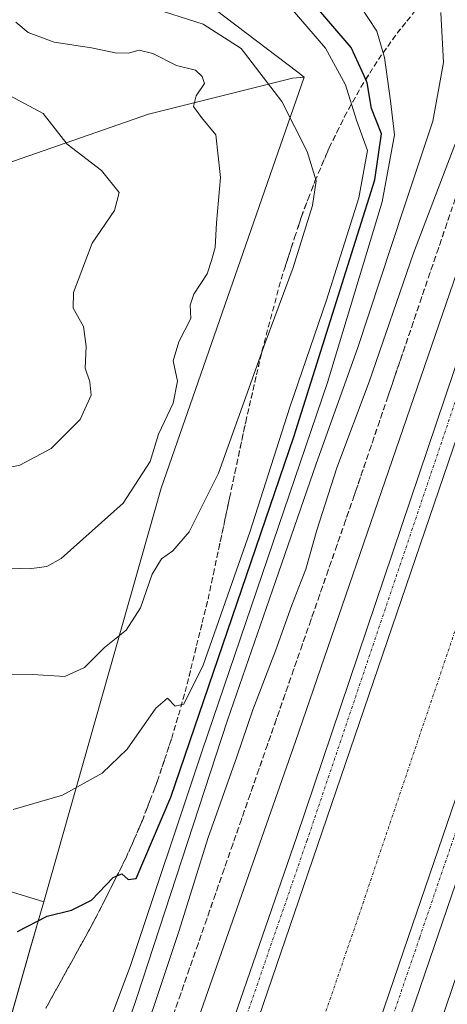
# Model space of a CAD drawing. Units: metres. Extents: x 600753 to 604211, y 4719911 to 4722275.
# Drawn here: x 603364 to 603442, y 4720542 to 4720721 of the extents above; entities that cross this region are included whole.
import ezdxf

# ---------------------------------------------------------------- set-up
doc = ezdxf.new("R2010")
doc.units = ezdxf.units.M
doc.header["$MEASUREMENT"] = 0
doc.linetypes.add('TRAZO_Y_PUNTO', pattern=[1, 0.5, -0.25, 0, -0.25])
doc.linetypes.add('TRAZOSX2', pattern=[1.5, 1, -0.5])
for name, color, linetype, lineweight in [('Corriente artificial Cxs', 5, 'Continuous', 13), ('Corriente artificial eje', 142, 'TRAZO_Y_PUNTO', 0), ('Corriente artificial superficial', 5, 'Continuous', 13), ('Cultivos herbáceos CxS', 92, 'Continuous', 0), ('Curva de nivel maestra', 36, 'Continuous', 30), ('Curva de nivel normal', 36, 'Continuous', 0), ('Matorral', 135, 'Continuous', 0), ('Matorral CxS', 135, 'Continuous', 0), ('Pista no pavimentada', 254, 'Continuous', 13), ('Pista no pavimentada Cxs', 254, 'Continuous', 0), ('Pista pavimentada eje', 135, 'TRAZO_Y_PUNTO', 0), ('Suelo desnudo', 252, 'Continuous', 0), ('Suelo desnudo CxS', 43, 'Continuous', 0), ('Talud superficial', 39, 'TRAZOSX2', 0)]:
    doc.layers.add(name, color=color, linetype=linetype, lineweight=lineweight)

# ---------------------------------------------------------------- blocks, each defined once
blk = doc.blocks.new('*U172')
at = {"layer": 'Curva de nivel normal', "color": 36, "linetype": 'Continuous', "lineweight": 0}
blk.add_polyline3d([(603374.97, 4720525.37, 520), (603383.93, 4720549.19, 520), (603397.04, 4720588.36, 520), (603419.79, 4720655.25, 520), (603429.74, 4720688.09, 520), (603431.98, 4720700.24, 520), (603431.25, 4720706.4, 520), (603430.12, 4720714.31, 520), (603428.77, 4720719.05, 520), (603425.72, 4720723.68, 520), (603420.18, 4720728.87, 520), (603405.41, 4720737.9, 520), (603397.43, 4720741.59, 520), (603389.54, 4720745.87, 520), (603382.01, 4720752.18, 520), (603375.92, 4720757.91, 520), (603369.56, 4720762.76, 520), (603365.13, 4720767.45, 520), (603359.74, 4720770.86, 520)], dxfattribs=at)
blk = doc.blocks.new('*U182')
at = {"layer": 'Curva de nivel normal', "color": 36, "linetype": 'Continuous', "lineweight": 0}
blk.add_polyline3d([(603453.69, 4720723.17, 510), (603454.93, 4720720.28, 510), (603453.44, 4720714.02, 510), (603451.4, 4720709.69, 510), (603449.35, 4720707.23, 510), (603446.59, 4720705.02, 510), (603442.93, 4720698.4, 510), (603435.38, 4720678.74, 510), (603427.33, 4720655.41, 510), (603421.5, 4720639.74, 510), (603417.82, 4720628.42, 510), (603415.88, 4720621.36, 510), (603413.3, 4720614.84, 510), (603410.35, 4720606.54, 510), (603406.22, 4720595.81, 510), (603403.33, 4720587.27, 510), (603398.08, 4720572.43, 510), (603392.84, 4720555.76, 510), (603383.31, 4720527.1, 510)], dxfattribs=at)
blk = doc.blocks.new('*U183')
at = {"layer": 'Curva de nivel normal', "color": 36, "linetype": 'Continuous', "lineweight": 0}
blk.add_polyline3d([(603440.39, 4720722.43, 515), (603440.86, 4720713.4, 515), (603438.91, 4720702.73, 515), (603433.57, 4720686.74, 515), (603425.25, 4720661.41, 515), (603417.73, 4720640.5, 515), (603410.37, 4720619.12, 515), (603401.63, 4720593.92, 515), (603385.07, 4720543.41, 515), (603371.31, 4720502.85, 515)], dxfattribs=at)
blk = doc.blocks.new('*U197')
at = {"layer": 'Curva de nivel normal', "color": 36, "linetype": 'Continuous', "lineweight": 0}
for points in [[(603431.42, 4720512.77, 505), (603447.82, 4720561.1, 505), (603458.86, 4720594.42, 505), (603473.4, 4720637.08, 505), (603490.3, 4720688.74, 505), (603498.4, 4720712.73, 505), (603505.44, 4720739.78, 505)], [(603459.99, 4720725.83, 505), (603456.98, 4720715, 505), (603413.98, 4720590.09, 505), (603390.71, 4720523.77, 505)]]:
    blk.add_polyline3d(points, dxfattribs=at)

msp = doc.modelspace()

# ---------------------------------------------------------------- linework, layer by layer
at = {"layer": 'Corriente artificial Cxs', "color": 5, "linetype": 'Continuous', "lineweight": 13}
msp.add_polyline3d([(603392.66, 4720497.14, 502.3), (603414.57, 4720561.28, 502.25), (603444.25, 4720648.11, 502.34), (603471.2, 4720727.26, 502.59), (603472.55, 4720730.76, 502.52), (603473.57, 4720733.43, 502.31), (603473.57, 4720733.43, 502.31), (603477.59, 4720743.52, 502.39), (603478.95, 4720743.97, 502.19), (603494.34, 4720770.05, 503.07), (603497.47, 4720769.04, 502.55), (603500.59, 4720768.02, 503.42), (603500.59, 4720768.02, 503.42), (603496.68, 4720738.81, 501.76), (603496.72, 4720737.4, 501.92), (603491.42, 4720721.49, 502.2), (603464.13, 4720641.33, 502.06), (603434.44, 4720554.49, 502.02), (603412.56, 4720490.45, 501.81)], dxfattribs=at)
at = {"layer": 'Corriente artificial eje', "color": 142, "linetype": 'TRAZO_Y_PUNTO', "lineweight": 0}
msp.add_polyline3d([(603497.47, 4720769.04, 502.55), (603487.03, 4720740.51, 501.41), (603482.38, 4720726.78, 501.52), (603425.38, 4720558.21, 501.37), (603395.22, 4720470.37, 501.39), (603375.64, 4720412.43, 501.35), (603370.88, 4720395.76, 501.29), (603368.49, 4720381.47, 501.25), (603367.17, 4720364.54, 501.24), (603368.23, 4720344.43, 501.26), (603370.88, 4720329.61, 501.26), (603378.02, 4720307.65, 501.26), (603387.02, 4720287.54, 501.28), (603419.29, 4720219.55, 501.28), (603467.32, 4720118.34, 501.25), (603485.84, 4720078.13, 501.39), (603512.69, 4720021.24, 501.44), (603515.56, 4720015.19, 501.73)], dxfattribs=at)
at = {"layer": 'Corriente artificial superficial', "color": 5, "linetype": 'Continuous', "lineweight": 13}
for points in [[(603496.68, 4720738.81, 501.76), (603496.72, 4720737.4, 501.92), (603491.42, 4720721.49, 502.2), (603464.13, 4720641.33, 502.06), (603434.44, 4720554.49, 502.02), (603412.56, 4720490.45, 501.81)], [(603392.66, 4720497.14, 502.3), (603414.57, 4720561.28, 502.25), (603444.25, 4720648.11, 502.34), (603471.2, 4720727.26, 502.59)]]:
    msp.add_polyline3d(points, dxfattribs=at)
at = {"layer": 'Cultivos herbáceos CxS', "color": 92, "linetype": 'Continuous', "lineweight": 0}
for points in [[(603110.34, 4720535.54, 531.25), (603102.54, 4720542.47, 528.91), (603099.94, 4720555.48, 529.52), (603098.2, 4720562.41, 529.02), (603111.21, 4720566.75, 533.14), (603132.02, 4720574.55, 538.44), (603155.04, 4720577.45, 543.6), (603196.18, 4720579.8, 548.72), (603204.05, 4720588.54, 549.75), (603215.41, 4720592.04, 549.62), (603256.51, 4720599.91, 548.83), (603277.93, 4720588.11, 542.26), (603290.96, 4720587.81, 539.21), (603317.45, 4720595.86, 535.69), (603338.85, 4720577.45, 530.01), (603360.98, 4720563.19, 526.22), (603368.24, 4720560.94, 525.61), (603368.24, 4720560.94, 525.61), (603367.65, 4720558.87, 525.09), (603365.75, 4720552.2, 524.13), (603339.86, 4720461.15, 522.46)], [(603368.24, 4720560.94, 525.61), (603360.98, 4720563.19, 526.22), (603338.85, 4720577.45, 530.01), (603317.45, 4720595.86, 535.69), (603290.96, 4720587.81, 539.21), (603277.93, 4720588.11, 542.26), (603256.51, 4720599.91, 548.83), (603215.41, 4720592.04, 549.62), (603204.05, 4720588.54, 549.75), (603196.18, 4720579.8, 548.72), (603155.04, 4720577.45, 543.6), (603132.02, 4720574.55, 538.44), (603111.21, 4720566.75, 533.14), (603098.2, 4720562.41, 529.02), (603099.94, 4720555.48, 529.52), (603102.54, 4720542.47, 528.91), (603110.34, 4720535.54, 531.25)], [(603339.86, 4720461.15, 522.46), (603365.75, 4720552.21, 524.13), (603367.65, 4720558.87, 525.09), (603368.24, 4720560.94, 525.61)]]:
    msp.add_polyline3d(points, dxfattribs=at)
at = {"layer": 'Curva de nivel maestra', "color": 36, "linetype": 'Continuous', "lineweight": 30}
msp.add_polyline3d([(603363.46, 4720555.57, 525), (603368.87, 4720558.36, 525), (603373.32, 4720559.43, 525), (603376.94, 4720561.28, 525), (603380.88, 4720565.4, 525), (603381.55, 4720565.67, 525), (603382.46, 4720566.04, 525), (603383.59, 4720564.99, 525), (603385.02, 4720565.17, 525), (603391.34, 4720579.97, 525), (603413.69, 4720645.41, 525), (603428.39, 4720692.09, 525), (603429.58, 4720700.42, 525), (603427.8, 4720705, 525), (603427, 4720709.7, 525), (603426.73, 4720710.28, 525), (603424.06, 4720716.07, 525), (603416.34, 4720725.19, 525), (603406.17, 4720733.27, 525), (603398.35, 4720737.29, 525), (603390.47, 4720739.96, 525), (603374.98, 4720745.37, 525), (603366.48, 4720747.57, 525), (603362.01, 4720749.07, 525)], dxfattribs=at)
at = {"layer": 'Curva de nivel normal', "color": 36, "linetype": 'Continuous', "lineweight": 0}
for points in [[(603358.83, 4720602.3, 535), (603366.22, 4720602.23, 535), (603372.07, 4720601.85, 535), (603375.67, 4720603.52, 535), (603379.29, 4720607.14, 535), (603383.2, 4720610.26, 535), (603385.8, 4720614.35, 535), (603387.95, 4720620.46, 535), (603389.63, 4720623.24, 535), (603391.7, 4720624.72, 535), (603394.68, 4720628.15, 535), (603400, 4720638.83, 535), (603408.46, 4720662.46, 535), (603413.54, 4720676.14, 535), (603417.08, 4720687.39, 535), (603417.73, 4720691.91, 535), (603416.12, 4720697.21, 535), (603411.48, 4720706.31, 535), (603404.1, 4720715.93, 535), (603397.19, 4720720.35, 535), (603387.33, 4720723.49, 535)], [(603362.68, 4720577.72, 530), (603371.64, 4720580.31, 530), (603378.88, 4720584.34, 530), (603383.43, 4720588.67, 530), (603388.63, 4720596.11, 530), (603390.72, 4720597.94, 530), (603392.15, 4720596.5, 530), (603393.71, 4720596.87, 530), (603397.19, 4720603.92, 530), (603405.66, 4720628.08, 530), (603412.94, 4720650.77, 530), (603419.59, 4720670.19, 530), (603425.45, 4720688.8, 530), (603427.04, 4720697.42, 530), (603425.06, 4720702.92, 530), (603423.06, 4720709.34, 530), (603419.45, 4720715.99, 530), (603412.65, 4720723.83, 530)], [(603363.18, 4720720.7, 540), (603365.42, 4720718.82, 540), (603370.14, 4720717.05, 540), (603376.9, 4720716.05, 540), (603381.24, 4720715.13, 540), (603383.57, 4720715.09, 540), (603385.57, 4720715.62, 540), (603388.06, 4720714.98, 540), (603392.36, 4720712.86, 540), (603395.84, 4720712.01, 540), (603397.02, 4720710.85, 540), (603397.44, 4720709.57, 540), (603395.91, 4720707.35, 540), (603395.46, 4720705.37, 540), (603396.93, 4720703.4, 540), (603399.48, 4720700.26, 540), (603400.36, 4720692.51, 540), (603399.62, 4720684.27, 540), (603399.41, 4720679.79, 540), (603398.72, 4720677.42, 540), (603397.92, 4720674.97, 540), (603395.48, 4720671.33, 540), (603394.82, 4720669.31, 540), (603394.97, 4720666.88, 540), (603392.78, 4720662.63, 540), (603391.78, 4720659.22, 540), (603392.53, 4720655.52, 540), (603391.75, 4720651.53, 540), (603389.11, 4720645.86, 540), (603387.58, 4720640.91, 540), (603382.67, 4720633.34, 540), (603371.43, 4720623.29, 540), (603368.82, 4720621.83, 540), (603365.63, 4720621.4, 540), (603360.86, 4720621.63, 540)], [(603359.58, 4720639.33, 545), (603363.91, 4720640.24, 545), (603369.57, 4720643.3, 545), (603374.84, 4720648.56, 545), (603376.87, 4720652.98, 545), (603376.65, 4720655.41, 545), (603375.8, 4720657.84, 545), (603375.98, 4720661.78, 545), (603375.46, 4720665.43, 545), (603373.62, 4720668.74, 545), (603373.64, 4720671.58, 545), (603377.02, 4720680.55, 545), (603381.13, 4720686.5, 545), (603381.95, 4720689.76, 545), (603378.77, 4720693.78, 545), (603372.51, 4720698.53, 545), (603368.12, 4720704.13, 545), (603357.82, 4720709.64, 545)]]:
    msp.add_polyline3d(points, dxfattribs=at)
at = {"layer": 'Matorral', "color": 135, "linetype": 'Continuous', "lineweight": 0}
for points in [[(603415.57, 4720710.74, 533.63), (603414.38, 4720711.64, 533.62), (603378.86, 4720738.59, 529.27), (603348.26, 4720741.14, 527.22), (603318.93, 4720741.14, 525.37), (603283.22, 4720733.49, 525.33), (603218.18, 4720724.56, 514.52), (603180.43, 4720710, 510.83), (603161.39, 4720700.85, 509.34), (603095.7, 4720669.27, 506.6), (603070.66, 4720657.24, 505.9), (603063.56, 4720653.82, 505.96)], [(603063.56, 4720653.82, 505.96), (603063.13, 4720653.36, 506.03), (603062.95, 4720642.41, 508.11), (603057.99, 4720630, 510.1), (603060.55, 4720611.13, 513.07), (603070.91, 4720604.65, 516.21), (603092.91, 4720603.36, 524.28), (603097.84, 4720617.54, 522.98), (603125.27, 4720630.55, 526.72), (603196.47, 4720653.86, 536.62), (603250.83, 4720653.86, 549.63), (603292.25, 4720674.59, 551.82), (603339.56, 4720687.39, 553.84), (603387.3, 4720703.98, 541.12), (603413.43, 4720710.51, 533.82), (603415.57, 4720710.74, 533.63)], [(603368.24, 4720560.94, 525.61), (603389.6, 4720636.05, 538.43), (603415.57, 4720710.74, 533.63)], [(603368.24, 4720560.94, 525.61), (603360.98, 4720563.19, 526.22), (603338.85, 4720577.45, 530.01), (603317.45, 4720595.86, 535.69), (603290.96, 4720587.81, 539.21), (603277.93, 4720588.11, 542.26), (603256.51, 4720599.91, 548.83), (603215.41, 4720592.04, 549.62), (603204.05, 4720588.54, 549.75), (603196.18, 4720579.8, 548.72), (603155.04, 4720577.45, 543.6), (603132.02, 4720574.55, 538.44), (603111.21, 4720566.75, 533.14), (603098.2, 4720562.41, 529.02), (603099.94, 4720555.48, 529.52), (603102.54, 4720542.47, 528.91), (603110.34, 4720535.54, 531.25)]]:
    msp.add_polyline3d(points, dxfattribs=at)
at = {"layer": 'Matorral CxS', "color": 135, "linetype": 'Continuous', "lineweight": 0}
for points in [[(603348.26, 4720741.14, 527.22), (603378.86, 4720738.59, 529.27), (603414.38, 4720711.64, 533.62), (603415.57, 4720710.74, 533.63), (603415.57, 4720710.74, 533.63), (603413.43, 4720710.51, 533.82), (603387.3, 4720703.98, 541.12), (603339.56, 4720687.39, 553.84)], [(603339.56, 4720687.39, 553.84), (603387.3, 4720703.98, 541.12), (603413.43, 4720710.51, 533.82), (603415.57, 4720710.74, 533.63), (603389.6, 4720636.05, 538.43), (603368.24, 4720560.94, 525.61), (603368.24, 4720560.94, 525.61), (603360.98, 4720563.19, 526.22)]]:
    msp.add_polyline3d(points, dxfattribs=at)
at = {"layer": 'Pista no pavimentada', "color": 254, "linetype": 'Continuous', "lineweight": 13}
for points in [[(603384.14, 4720485.8, 502.33), (603414.2, 4720572.8, 502.31), (603468.18, 4720732.62, 502.8), (603472.45, 4720744.37, 502.75), (603477.62, 4720755.36, 503.01), (603489.88, 4720774.75, 504.62), (603494.28, 4720775.02, 504.31), (603500.99, 4720773.33, 503.68), (603504.4, 4720769.63, 503.94), (603504.88, 4720762.56, 503.54), (603501.66, 4720742.99, 502.73), (603500.43, 4720738, 502.24), (603468.86, 4720639.72, 502.47), (603439.17, 4720552.87, 502.32), (603417.3, 4720488.85, 502.37)], [(603478.95, 4720743.97, 502.19), (603477.59, 4720743.52, 502.39), (603471.72, 4720728.76, 502.65), (603444.25, 4720648.11, 502.34), (603414.57, 4720561.28, 502.25), (603392.66, 4720497.14, 502.3)], [(603412.56, 4720490.45, 501.81), (603434.44, 4720554.49, 502.02), (603464.13, 4720641.33, 502.06), (603491.42, 4720721.49, 502.2), (603496.72, 4720737.4, 501.92), (603496.68, 4720738.81, 501.76)]]:
    msp.add_polyline3d(points, dxfattribs=at)
at = {"layer": 'Pista no pavimentada Cxs', "color": 254, "linetype": 'Continuous', "lineweight": 0}
for points in [[(603384.14, 4720485.8, 502.33), (603414.2, 4720572.8, 502.31), (603468.18, 4720732.62, 502.8), (603472.45, 4720744.37, 502.75), (603477.62, 4720755.36, 503.01), (603489.88, 4720774.75, 504.62), (603494.28, 4720775.02, 504.31), (603500.99, 4720773.33, 503.68), (603504.4, 4720769.63, 503.94), (603504.88, 4720762.56, 503.54), (603501.66, 4720742.99, 502.73), (603500.43, 4720738, 502.24), (603468.86, 4720639.72, 502.47), (603439.17, 4720552.87, 502.32), (603417.3, 4720488.85, 502.37)], [(603412.56, 4720490.45, 501.81), (603434.44, 4720554.49, 502.02), (603464.13, 4720641.33, 502.06), (603491.42, 4720721.49, 502.2), (603496.72, 4720737.4, 501.92), (603496.68, 4720738.81, 501.76), (603500.59, 4720768.02, 503.42), (603494.34, 4720770.05, 503.07), (603478.95, 4720743.97, 502.19), (603477.59, 4720743.52, 502.39), (603471.72, 4720728.76, 502.65), (603444.25, 4720648.11, 502.34), (603414.57, 4720561.28, 502.25), (603392.66, 4720497.14, 502.3)]]:
    msp.add_polyline3d(points, dxfattribs=at)
at = {"layer": 'Pista pavimentada eje', "color": 135, "linetype": 'TRAZO_Y_PUNTO', "lineweight": 0}
msp.add_polyline3d([(603414.66, 4720490.47, 502.13), (603436.53, 4720554.5, 502.48), (603466.22, 4720641.35, 502.44), (603493.53, 4720721.54, 502.27), (603498.33, 4720737.81, 502.02), (603499.7, 4720743.39, 502.61), (603502.87, 4720762.65, 503.53), (603502.45, 4720768.79, 503.76), (603499.91, 4720771.54, 503.52), (603494.41, 4720773.03, 503.69), (603491.02, 4720772.81, 503.79), (603479.38, 4720754.4, 503.04), (603474.3, 4720743.6, 502.68), (603470.07, 4720731.96, 502.75), (603416.09, 4720572.15, 502.46), (603386.03, 4720485.16, 502.43)], dxfattribs=at)
at = {"layer": 'Suelo desnudo', "color": 252, "linetype": 'Continuous', "lineweight": 0}
for points in [[(603415.57, 4720710.74, 533.63), (603414.38, 4720711.64, 533.62), (603378.86, 4720738.59, 529.27), (603348.26, 4720741.14, 527.22), (603318.93, 4720741.14, 525.37), (603283.22, 4720733.49, 525.33), (603218.18, 4720724.56, 514.52), (603180.43, 4720710, 510.83), (603161.39, 4720700.85, 509.34), (603095.7, 4720669.27, 506.6), (603070.66, 4720657.24, 505.9), (603063.56, 4720653.82, 505.96)], [(603368.24, 4720560.94, 525.61), (603389.6, 4720636.05, 538.43), (603415.57, 4720710.74, 533.63)], [(603339.86, 4720461.15, 522.46), (603365.75, 4720552.21, 524.13), (603367.65, 4720558.87, 525.09), (603368.24, 4720560.94, 525.61)]]:
    msp.add_polyline3d(points, dxfattribs=at)
at = {"layer": 'Suelo desnudo CxS', "color": 43, "linetype": 'Continuous', "lineweight": 0}
msp.add_polyline3d([(603339.86, 4720461.15, 522.46), (603365.75, 4720552.2, 524.13), (603367.65, 4720558.87, 525.09), (603368.24, 4720560.94, 525.61), (603389.6, 4720636.05, 538.43), (603415.57, 4720710.74, 533.63), (603414.38, 4720711.64, 533.62), (603378.86, 4720738.59, 529.27), (603348.26, 4720741.14, 527.22), (603318.93, 4720741.14, 525.37), (603283.22, 4720733.49, 525.33), (603218.18, 4720724.56, 514.52), (603180.43, 4720710, 510.83), (603161.39, 4720700.85, 509.34), (603095.7, 4720669.27, 506.6), (603070.66, 4720657.23, 505.9), (603063.56, 4720653.82, 505.96), (603054.75, 4720649.59, 505.9), (603051.46, 4720648.01, 505.99)], dxfattribs=at)
at = {"layer": 'Talud superficial', "color": 39, "linetype": 'TRAZOSX2', "lineweight": 0}
for points in [[(603368.62, 4720541.62, 522.59), (603369.36, 4720542.97, 522.65), (603370.11, 4720544.31, 522.73), (603370.85, 4720545.66, 522.8), (603371.6, 4720547.01, 522.86), (603372.34, 4720548.35, 522.89), (603373.09, 4720549.7, 522.99), (603373.84, 4720551.05, 523.1), (603374.58, 4720552.39, 523.23), (603375.33, 4720553.74, 523.37), (603376.07, 4720555.09, 523.56), (603376.82, 4720556.43, 523.76), (603377.56, 4720557.78, 523.96), (603378.19, 4720559.02, 524.17), (603378.82, 4720560.27, 524.37), (603379.45, 4720561.51, 524.5), (603380.08, 4720562.75, 524.55), (603380.7, 4720564, 524.57), (603381.33, 4720565.24, 524.57), (603381.96, 4720566.48, 524.7), (603382.58, 4720567.73, 524.93), (603383.21, 4720568.97, 525.24), (603383.95, 4720570.66, 525.71), (603384.69, 4720572.34, 526.13), (603385.42, 4720574.03, 526.46), (603386.16, 4720575.71, 526.63), (603386.84, 4720577.51, 526.47), (603387.53, 4720579.31, 526.21), (603388.22, 4720581.11, 526.22), (603388.91, 4720582.91, 526.49), (603389.34, 4720584.2, 526.82), (603389.77, 4720585.5, 527.21), (603390.2, 4720586.79, 527.68), (603390.63, 4720588.08, 528.23), (603391.06, 4720589.37, 528.63), (603391.49, 4720590.66, 528.91), (603391.9, 4720592.06, 528.68), (603392.31, 4720593.47, 528.59), (603392.72, 4720594.87, 528.46), (603393.13, 4720596.28, 528.47), (603393.54, 4720597.68, 528.63), (603393.95, 4720599.09, 528.87), (603394.29, 4720600.49, 529.18), (603394.64, 4720601.89, 529.57), (603394.98, 4720603.29, 530.03), (603395.33, 4720604.69, 530.43), (603395.67, 4720606.09, 530.81), (603396.02, 4720607.49, 531.2), (603396.36, 4720608.89, 531.48), (603396.71, 4720610.29, 531.25), (603397.05, 4720611.69, 530.98), (603397.4, 4720613.09, 530.81), (603397.74, 4720614.49, 530.79), (603398.09, 4720615.89, 530.88), (603398.41, 4720617.42, 531.1), (603398.74, 4720618.96, 531.43), (603399.06, 4720620.49, 531.83), (603399.39, 4720622.02, 532.27), (603399.71, 4720623.56, 532.74), (603400.04, 4720625.09, 532.93), (603400.37, 4720626.62, 533.08), (603400.69, 4720628.16, 533.21), (603401.02, 4720629.69, 533.21), (603401.35, 4720631.22, 533.14), (603401.67, 4720632.76, 533.03), (603402, 4720634.29, 533.09), (603402.32, 4720635.82, 533.32), (603402.65, 4720637.36, 533.62), (603402.97, 4720638.89, 533.94), (603403.3, 4720640.42, 534.13), (603403.62, 4720641.96, 534.29), (603403.95, 4720643.49, 534.42), (603404.28, 4720645.02, 534.58), (603404.6, 4720646.56, 534.69), (603404.93, 4720648.09, 534.75), (603405.26, 4720649.52, 534.72), (603405.58, 4720650.95, 534.67), (603405.91, 4720652.38, 534.61), (603406.24, 4720653.81, 534.55), (603406.56, 4720655.24, 534.57), (603406.89, 4720656.67, 534.7), (603407.22, 4720658.1, 534.83), (603407.55, 4720659.53, 534.99), (603407.88, 4720660.96, 535.15), (603408.27, 4720662.41, 535.26), (603408.65, 4720663.86, 535.33), (603409.04, 4720665.31, 535.38), (603409.43, 4720666.76, 535.39), (603409.81, 4720668.21, 535.37), (603410.2, 4720669.66, 535.34), (603410.59, 4720671.11, 535.33), (603410.97, 4720672.57, 535.33), (603411.36, 4720674.02, 535.33), (603411.97, 4720675.92, 535.38), (603412.59, 4720677.81, 535.44), (603413.2, 4720679.71, 535.47), (603413.82, 4720681.6, 535.44), (603414.43, 4720683.5, 535.38), (603415.04, 4720685.4, 535.45), (603415.65, 4720687.01, 535.5), (603416.27, 4720688.61, 535.54), (603416.88, 4720690.22, 535.33), (603417.5, 4720691.83, 535.15), (603418.15, 4720693.34, 534.99), (603418.8, 4720694.85, 534.74), (603419.45, 4720696.36, 534.52), (603420.1, 4720697.87, 534.35), (603420.8, 4720699.29, 534.14), (603421.5, 4720700.71, 533.84), (603422.19, 4720702.13, 532.62), (603422.89, 4720703.54, 531.1), (603423.63, 4720704.88, 529.65), (603424.37, 4720706.22, 528.27), (603425.11, 4720707.56, 526.95), (603425.86, 4720708.89, 525.59), (603426.65, 4720710.15, 524.07), (603427.45, 4720711.41, 522.81), (603428.24, 4720712.67, 521.7), (603429.03, 4720713.93, 520.69), (603429.88, 4720715.12, 519.66), (603430.73, 4720716.3, 518.7), (603431.57, 4720717.49, 517.83), (603432.42, 4720718.68, 517.29), (603433.32, 4720719.8, 516.83), (603434.22, 4720720.91, 516.47), (603435.12, 4720722.03, 516.18)], [(603387.53, 4720579.31, 525.4), (603388.91, 4720582.91, 525.4), (603390.2, 4720586.79, 525.4), (603391.49, 4720590.66, 525.4), (603392.72, 4720594.87, 525.4), (603393.95, 4720599.09, 525.4), (603394.98, 4720603.29, 525.4), (603396.02, 4720607.49, 525.4), (603397.05, 4720611.69, 525.4), (603398.09, 4720615.89, 525.4), (603399.06, 4720620.49, 525.4), (603402, 4720634.29, 525.4), (603402.97, 4720638.89, 525.4), (603404.93, 4720648.09, 525.4), (603406.89, 4720656.67, 525.4), (603407.88, 4720660.96, 525.4), (603410.2, 4720669.66, 525.4), (603411.36, 4720674.02, 525.4), (603413.82, 4720681.6, 525.4), (603415.04, 4720685.4, 525.4), (603416.27, 4720688.61, 525.4), (603417.5, 4720691.83, 525.4), (603420.1, 4720697.87, 525.4), (603421.5, 4720700.71, 525.4), (603422.89, 4720703.54, 525.4), (603424.37, 4720706.22, 525.4), (603425.86, 4720708.89, 525.4), (603426.73, 4720710.28, 525.4), (603427.45, 4720711.41, 525.4), (603429.03, 4720713.93, 525.4), (603430.73, 4720716.3, 525.4), (603432.42, 4720718.68, 525.4), (603434.22, 4720720.91, 525.4), (603436.03, 4720723.14, 525.4)], [(603442.97, 4720688.6, 508.18), (603441.45, 4720684.11, 508.18), (603439.92, 4720679.62, 508.18), (603438.39, 4720675.14, 508.18), (603436.86, 4720670.65, 508.18), (603435.34, 4720666.16, 508.18), (603430.75, 4720652.69, 508.18), (603429.22, 4720648.21, 508.18), (603427.7, 4720643.72, 508.18), (603424.64, 4720634.74, 508.18), (603423.06, 4720630.21, 508.18), (603421.49, 4720625.69, 508.18), (603419.91, 4720621.16, 508.18), (603418.34, 4720616.64, 508.18), (603416.76, 4720612.11, 508.18), (603415.18, 4720607.59, 508.18), (603413.61, 4720603.06, 508.18), (603412.03, 4720598.53, 508.18), (603410.46, 4720594.01, 508.18), (603408.88, 4720589.48, 508.18), (603407.3, 4720584.96, 508.18), (603405.73, 4720580.43, 508.18), (603404.15, 4720575.91, 508.18), (603402.57, 4720571.38, 508.18), (603401, 4720566.86, 508.18), (603399.42, 4720562.33, 508.18), (603397.85, 4720557.8, 508.18), (603396.27, 4720553.28, 508.18), (603394.69, 4720548.75, 508.18), (603393.12, 4720544.23, 508.18), (603391.54, 4720539.7, 508.18)], [(603441.96, 4720685.61, 509.06), (603441.45, 4720684.11, 509.37), (603440.94, 4720682.61, 509.2), (603440.43, 4720681.12, 508.98), (603439.92, 4720679.62, 508.82), (603439.41, 4720678.13, 508.66), (603438.9, 4720676.63, 508.45), (603438.39, 4720675.14, 508.38), (603437.88, 4720673.64, 508.45), (603437.37, 4720672.15, 508.59), (603436.86, 4720670.65, 508.86), (603436.35, 4720669.15, 509.14), (603435.85, 4720667.66, 509.03), (603435.34, 4720666.16, 508.89), (603434.83, 4720664.66, 508.79), (603434.32, 4720663.17, 508.62), (603433.81, 4720661.67, 508.27), (603433.3, 4720660.17, 508.11), (603432.79, 4720658.68, 508.14), (603432.28, 4720657.18, 508.47), (603431.77, 4720655.68, 508.9), (603431.26, 4720654.19, 509.2), (603430.75, 4720652.69, 509), (603430.24, 4720651.2, 508.65), (603429.73, 4720649.7, 508.38), (603429.22, 4720648.21, 508.19), (603428.71, 4720646.71, 508.13), (603428.21, 4720645.22, 508.19), (603427.7, 4720643.72, 508.37), (603427.19, 4720642.22, 508.62), (603426.68, 4720640.73, 508.97), (603426.17, 4720639.23, 509.13), (603425.66, 4720637.73, 508.99), (603425.15, 4720636.24, 508.8), (603424.64, 4720634.74, 508.67), (603424.11, 4720633.23, 508.56), (603423.59, 4720631.72, 508.39), (603423.06, 4720630.21, 508.37), (603422.54, 4720628.7, 508.53), (603422.01, 4720627.2, 508.83), (603421.49, 4720625.69, 509.25), (603420.96, 4720624.18, 509.27), (603420.44, 4720622.67, 509.1), (603419.91, 4720621.16, 508.84), (603419.39, 4720619.65, 508.65), (603418.86, 4720618.15, 508.49), (603418.34, 4720616.64, 508.34), (603417.81, 4720615.13, 508.34), (603417.29, 4720613.62, 508.51), (603416.76, 4720612.11, 508.83), (603416.23, 4720610.6, 509.02), (603415.71, 4720609.1, 509), (603415.18, 4720607.59, 508.76), (603414.66, 4720606.08, 508.46), (603414.13, 4720604.57, 508.26), (603413.61, 4720603.06, 508.17), (603413.08, 4720601.55, 508.19), (603412.56, 4720600.04, 508.34), (603412.03, 4720598.53, 508.63), (603411.51, 4720597.02, 509.07), (603410.98, 4720595.52, 509.09), (603410.46, 4720594.01, 509.08), (603409.93, 4720592.5, 508.79), (603409.41, 4720590.99, 508.46), (603408.88, 4720589.48, 508.24), (603408.35, 4720587.97, 508.13), (603407.83, 4720586.47, 508.15), (603407.3, 4720584.96, 508.33), (603406.78, 4720583.45, 508.67), (603406.25, 4720581.94, 508.77), (603405.73, 4720580.43, 508.67), (603405.2, 4720578.92, 508.56), (603404.68, 4720577.42, 508.39), (603404.15, 4720575.91, 508.24), (603403.62, 4720574.4, 508.17), (603403.1, 4720572.89, 508.18), (603402.57, 4720571.38, 508.27), (603402.05, 4720569.87, 508.44), (603401.52, 4720568.37, 508.7), (603401, 4720566.86, 508.71), (603400.47, 4720565.35, 508.68), (603399.95, 4720563.84, 508.62), (603399.42, 4720562.33, 508.25), (603398.9, 4720560.82, 507.95), (603398.37, 4720559.31, 507.82), (603397.85, 4720557.8, 507.89), (603397.32, 4720556.29, 508.12), (603396.8, 4720554.79, 508.48), (603396.27, 4720553.28, 508.77), (603395.74, 4720551.77, 508.74), (603395.22, 4720550.26, 508.69), (603394.69, 4720548.75, 508.62), (603394.17, 4720547.24, 508.3), (603393.64, 4720545.74, 508.08), (603393.12, 4720544.23, 508.02), (603392.59, 4720542.72, 508.14), (603392.07, 4720541.21, 508.44)], [(603387.53, 4720579.31, 523.86), (603386.16, 4720575.71, 523.86), (603384.69, 4720572.34, 523.86)], [(603384.69, 4720572.34, 505.79), (603383.21, 4720568.97, 505.79), (603381.55, 4720565.67, 505.79), (603379.45, 4720561.51, 505.79), (603377.56, 4720557.78, 505.79), (603375.33, 4720553.74, 505.79), (603370.85, 4720545.66, 505.79), (603368.62, 4720541.62, 505.79)]]:
    msp.add_polyline3d(points, dxfattribs=at)

# ---------------------------------------------------------------- block references
at = {"layer": 'Curva de nivel normal', "color": 36, "linetype": 'Continuous', "lineweight": 0}
for name in ['*U182', '*U183', '*U197', '*U172']:
    msp.add_blockref(name, (0, 0), dxfattribs=at)

doc.saveas('drawing.dxf')
